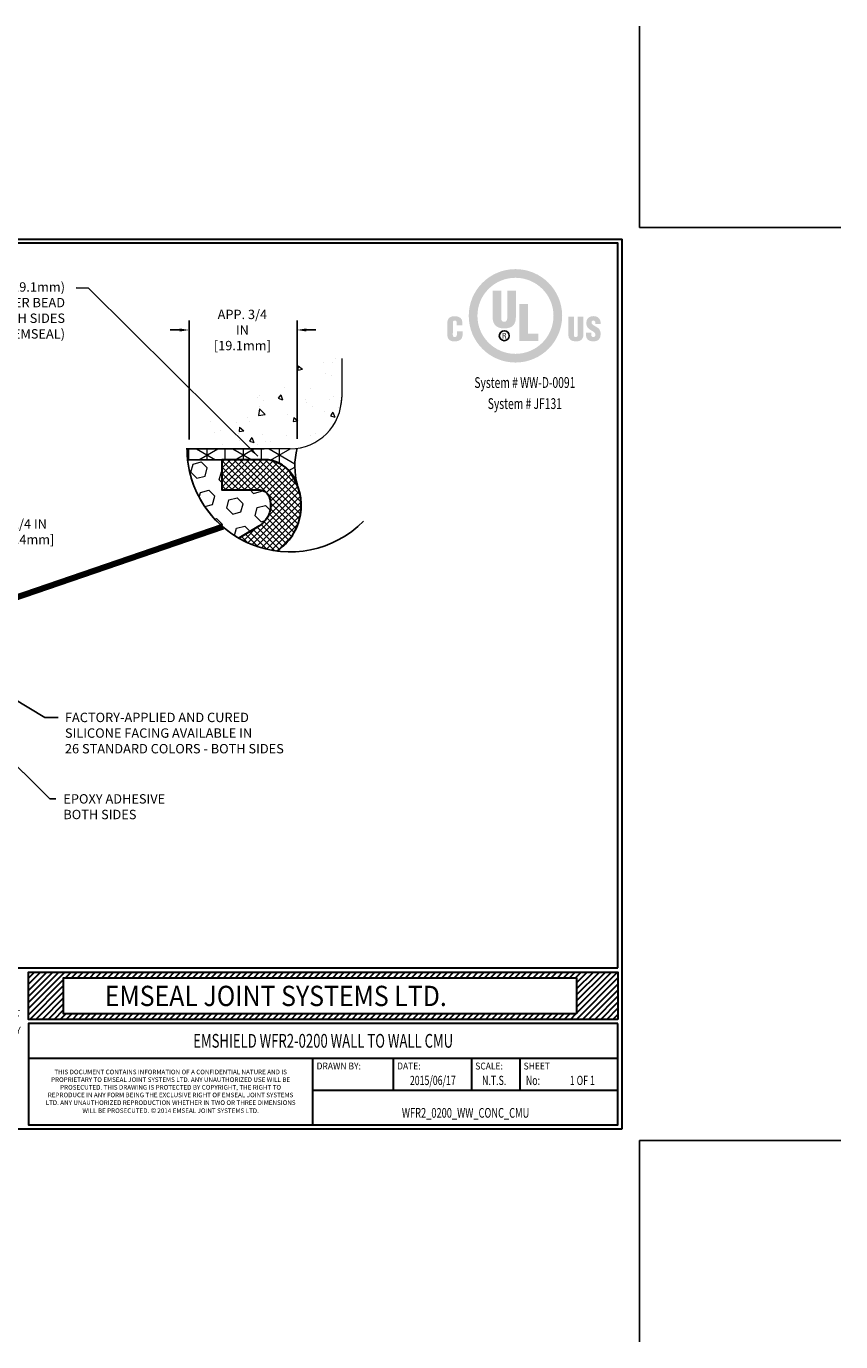
# Model space of a CAD drawing. Extents: x -6 to 2303, y -6 to 3799.
# Drawn here: x 17 to 39, y -6 to 31 of the extents above; entities that cross this region are included whole.
import ezdxf
from ezdxf.enums import TextEntityAlignment as Align

# ---------------------------------------------------------------- set-up
doc = ezdxf.new("R2010")
doc.units = 0
doc.header["$LTSCALE"] = 5
doc.header["$MEASUREMENT"] = 0
doc.linetypes.add('PHANTOMX2', pattern=[5, 2.5, -0.5, 0.5, -0.5, 0.5, -0.5])
doc.layers.get('0').update_dxf_attribs({"linetype": 'CONTINUOUS'})
doc.layers.get('DEFPOINTS').update_dxf_attribs({"linetype": 'CONTINUOUS'})
for name, color, linetype, lineweight in [('CONCRETE - H', 130, 'CONTINUOUS', 13), ('CONCRETE - L', 132, 'CONTINUOUS', 20), ('CORNER BEAD - H', 50, 'CONTINUOUS', 15), ('CORNER BEAD - L', 52, 'CONTINUOUS', 25), ('FOAM INSERT - H', 150, 'CONTINUOUS', 15), ('SILICONE BELLOWS - H', 20, 'CONTINUOUS', 13), ('SILICONE BELLOWS - L', 22, 'CONTINUOUS', 13), ('TBLOCK-T1', 7, 'CONTINUOUS', 15), ('TBLOCK-T2', 7, 'CONTINUOUS', 18), ('TBLOCK-T3', 241, 'CONTINUOUS', 20), ('TBLOCK-T5', 111, 'CONTINUOUS', 30), ('TEXT - 4', 241, 'CONTINUOUS', 25)]:
    doc.layers.add(name, color=color, linetype=linetype, lineweight=lineweight)
doc.layers.add('DIMS', color=2, linetype='CONTINUOUS')
doc.styles.add('ROMANC', font='ROMANC.shx', dxfattribs={"width": 0.7, "height": 3.2})
doc.styles.add('ROMANS', font='romans', dxfattribs={"width": 0.9})
doc.styles.add('ROMANT', font='ROMANT.shx', dxfattribs={"width": 0.9, "height": 6.3})
doc.dimstyles.get("Standard").update_dxf_attribs({"dimtxt": 0.18, "dimasz": 0.18, "dimexe": 0.18, "dimexo": 0.0625, "dimgap": 0.09, "dimtad": 0, "dimtih": 1, "dimtoh": 1, "dimdec": 4, "dimzin": 0, "dimdsep": 46, "dimtxsty": 'Standard', "dimcen": 0.09, "dimadec": 0, "dimazin": 0, "dimtfac": 1, "dimtdec": 4, "dimtofl": 0, "dimtmove": 0, "dimatfit": 3, "dimfxl": 1, "dimtolj": 1, "dimtzin": 0, "dimarcsym": 0})
doc.dimstyles.new('STANDARD$0', dxfattribs={"dimtxt": 0.18, "dimasz": 0.18, "dimexe": 0.18, "dimexo": 0.0625, "dimgap": 0.09, "dimtad": 0, "dimtih": 1, "dimtoh": 1, "dimdec": 4, "dimzin": 0, "dimdsep": 46, "dimtxsty": 'Standard', "dimcen": 0.09, "dimadec": 0, "dimazin": 0, "dimtfac": 1, "dimtdec": 4, "dimtofl": 0, "dimtmove": 0, "dimatfit": 3, "dimfxl": 1, "dimtolj": 1, "dimtzin": 0, "dimarcsym": 0})

# ---------------------------------------------------------------- blocks, each defined once
blk = doc.blocks.new('*X1')
at = {"color": 0}
for p, q in [((136.2953634486256, 33.05777339538972), (144.7934555909235, 41.55586553768754)), ((136.2953634486256, 34.47198695776281), (143.3792420285504, 41.55586553768754)), ((136.2953634486256, 35.8862005201359), (141.9650284661773, 41.55586553768754)), ((136.2953634486256, 37.300414082509), (140.5508149038042, 41.55586553768754)), ((136.2953634486256, 38.71462764488209), (139.1366013414311, 41.55586553768754)), ((136.2953634486256, 40.12884120725519), (137.722387779058, 41.55586553768754)), ((136.2953634486256, 41.54305476962828), (136.3081742166849, 41.55586553768754)), ((144.9076691532966, 40.25586553768755), (146.2076691532966, 41.55586553768754)), ((146.3218827156697, 40.25586553768755), (147.6218827156696, 41.55586553768754)), ((147.7360962780428, 40.25586553768755), (149.0360962780427, 41.55586553768754)), ((149.1503098404159, 40.25586553768755), (150.4503098404159, 41.55586553768754)), ((150.564523402789, 40.25586553768755), (151.8645234027889, 41.55586553768754)), ((151.9787369651621, 40.25586553768755), (153.278736965162, 41.55586553768754)), ((153.3929505275352, 40.25586553768755), (154.6929505275351, 41.55586553768754)), ((154.8071640899082, 40.25586553768755), (156.1071640899082, 41.55586553768754)), ((156.2213776522813, 40.25586553768755), (157.5213776522813, 41.55586553768754)), ((157.6355912146545, 40.25586553768755), (158.9355912146544, 41.55586553768754)), ((159.0498047770275, 40.25586553768755), (160.3498047770275, 41.55586553768754)), ((160.4640183394006, 40.25586553768755), (161.7640183394006, 41.55586553768754)), ((161.8782319017737, 40.25586553768755), (163.1782319017737, 41.55586553768754)), ((163.2924454641468, 40.25586553768755), (164.5924454641468, 41.55586553768754)), ((164.7066590265199, 40.25586553768755), (166.0066590265199, 41.55586553768754)), ((166.120872588893, 40.25586553768755), (167.420872588893, 41.55586553768754)), ((167.5350861512661, 40.25586553768755), (168.8350861512661, 41.55586553768754)), ((168.9492997136392, 40.25586553768755), (170.2492997136392, 41.55586553768754)), ((170.3635132760123, 40.25586553768755), (171.6635132760123, 41.55586553768754)), ((171.7777268383854, 40.25586553768755), (173.0777268383854, 41.55586553768754)), ((173.1919404007585, 40.25586553768755), (174.4919404007585, 41.55586553768754)), ((174.6061539631316, 40.25586553768755), (175.9061539631315, 41.55586553768754)), ((176.0203675255047, 40.25586553768755), (177.3203675255047, 41.55586553768754)), ((177.4345810878778, 40.25586553768755), (178.7345810878778, 41.55586553768754)), ((178.8487946502509, 40.25586553768755), (180.1487946502508, 41.55586553768754)), ((180.263008212624, 40.25586553768755), (181.5630082126239, 41.55586553768754)), ((181.6772217749971, 40.25586553768755), (182.977221774997, 41.55586553768754)), ((183.0914353373702, 40.25586553768755), (184.3914353373701, 41.55586553768754)), ((184.5056488997432, 40.25586553768755), (185.8056488997432, 41.55586553768754)), ((185.9198624621164, 40.25586553768755), (187.2198624621163, 41.55586553768754)), ((187.3340760244894, 40.25586553768755), (188.6340760244894, 41.55586553768754)), ((188.7482895868625, 40.25586553768755), (190.0482895868625, 41.55586553768754)), ((190.1625031492356, 40.25586553768755), (191.4625031492356, 41.55586553768754)), ((191.5767167116087, 40.25586553768755), (192.8767167116087, 41.55586553768754)), ((192.9909302739818, 40.25586553768755), (194.2909302739818, 41.55586553768754)), ((194.4051438363549, 40.25586553768755), (195.7051438363549, 41.55586553768754)), ((195.819357398728, 40.25586553768755), (197.119357398728, 41.55586553768754)), ((197.2335709611011, 40.25586553768755), (198.5335709611011, 41.55586553768754)), ((198.6477845234742, 40.25586553768755), (199.9477845234742, 41.55586553768754)), ((200.0619980858473, 40.25586553768755), (201.3619980858473, 41.55586553768754)), ((201.4762116482204, 40.25586553768755), (202.7762116482204, 41.55586553768754)), ((202.8904252105935, 40.25586553768755), (204.1904252105934, 41.55586553768754)), ((204.3046387729666, 40.25586553768755), (205.6046387729666, 41.55586553768754)), ((205.7188523353397, 40.25586553768755), (207.0188523353397, 41.55586553768754)), ((207.1330658977128, 40.25586553768755), (208.4330658977127, 41.55586553768754)), ((208.5472794600859, 40.25586553768755), (209.8472794600858, 41.55586553768754)), ((209.961493022459, 40.25586553768755), (211.2614930224589, 41.55586553768754)), ((211.375706584832, 40.25586553768755), (212.675706584832, 41.55586553768754)), ((212.7899201472052, 40.25586553768755), (214.0899201472051, 41.55586553768754)), ((214.2041337095782, 40.25586553768755), (215.5041337095782, 41.55586553768754)), ((215.6183472719513, 40.25586553768755), (216.9183472719513, 41.55586553768754)), ((217.0325608343244, 40.25586553768755), (218.3325608343244, 41.55586553768754)), ((218.4467743966975, 40.25586553768755), (219.7467743966975, 41.55586553768754)), ((219.8609879590706, 40.25586553768755), (221.1609879590706, 41.55586553768754)), ((221.2752015214437, 40.25586553768755), (222.5752015214437, 41.55586553768754)), ((222.6894150838168, 40.25586553768755), (223.9894150838168, 41.55586553768754)), ((224.1036286461899, 40.25586553768755), (225.4036286461899, 41.55586553768754)), ((225.517842208563, 40.25586553768755), (226.817842208563, 41.55586553768754)), ((226.9320557709361, 40.25586553768755), (228.2320557709361, 41.55586553768754)), ((228.3462693333092, 40.25586553768755), (229.6462693333091, 41.55586553768754)), ((229.7604828956823, 40.25586553768755), (231.0604828956822, 41.55586553768754)), ((231.1746964580554, 40.25586553768755), (232.4746964580553, 41.55586553768754)), ((232.5889100204285, 40.25586553768755), (233.8889100204284, 41.55586553768754)), ((234.0031235828016, 40.25586553768755), (235.3031235828015, 41.55586553768754)), ((235.4173371451747, 40.25586553768755), (236.7173371451746, 41.55586553768754)), ((236.8315507075478, 40.25586553768755), (238.1315507075477, 41.55586553768754)), ((238.2457642699209, 40.25586553768755), (239.5457642699208, 41.55586553768754)), ((239.6599778322939, 40.25586553768755), (240.9599778322939, 41.55586553768754)), ((241.0741913946671, 40.25586553768755), (242.374191394667, 41.55586553768754)), ((242.4884049570401, 40.25586553768755), (243.7884049570401, 41.55586553768754)), ((243.9026185194132, 40.25586553768755), (245.2026185194132, 41.55586553768754)), ((245.3168320817863, 40.25586553768755), (246.6168320817863, 41.55586553768754)), ((246.7310456441594, 40.25586553768755), (248.0310456441594, 41.55586553768754)), ((248.1452592065325, 40.25586553768755), (249.4452592065325, 41.55586553768754)), ((249.5594727689056, 40.25586553768755), (250.8594727689056, 41.55586553768754)), ((250.9736863312787, 40.25586553768755), (252.2736863312787, 41.55586553768754)), ((252.3878998936518, 40.25586553768755), (253.6878998936518, 41.55586553768754)), ((253.8021134560249, 40.25586553768755), (255.1021134560249, 41.55586553768754)), ((255.216327018398, 40.25586553768755), (256.5163270183979, 41.55586553768754)), ((256.6305405807711, 40.25586553768755), (257.930540580771, 41.55586553768754)), ((258.0447541431442, 40.25586553768755), (259.3447541431441, 41.55586553768754)), ((259.4589677055173, 40.25586553768755), (260.7589677055173, 41.55586553768754)), ((260.8731812678904, 40.25586553768755), (262.1731812678904, 41.55586553768754)), ((262.2873948302635, 40.25586553768755), (263.5873948302634, 41.55586553768754)), ((263.7016083926366, 40.25586553768755), (265.0016083926365, 41.55586553768754)), ((263.9011033292482, 30.55586553768754), (273.549053973733, 40.20381618217229)), ((263.935445155562, 39.07548873823986), (266.4158219550096, 41.55586553768754)), ((263.935445155562, 37.66127517586677), (267.8300355173827, 41.55586553768754)), ((263.935445155562, 36.24706161349368), (269.2442490797558, 41.55586553768754)), ((263.935445155562, 34.83284805112058), (270.6584626421289, 41.55586553768754)), ((263.935445155562, 33.41863448874749), (272.072676204502, 41.55586553768754)), ((263.935445155562, 32.00442092637439), (273.4868897668751, 41.55586553768754)), ((136.2953634486256, 31.64355983301662), (144.4715026502618, 39.81969903465279)), ((136.6218827156696, 30.55586553768754), (144.4715026502618, 38.40548547227969)), ((138.0360962780427, 30.55586553768754), (144.4715026502618, 36.99127190990659)), ((265.3153168916213, 30.55586553768754), (273.549053973733, 38.7896026197992)), ((266.7295304539944, 30.55586553768754), (273.549053973733, 37.3753890574261)), ((139.4503098404159, 30.55586553768754), (144.4715026502618, 35.5770583475335)), ((140.8645234027889, 30.55586553768754), (144.4715026502618, 34.1628447851604)), ((268.1437440163675, 30.55586553768754), (273.549053973733, 35.96117549505301)), ((269.5579575787406, 30.55586553768754), (273.549053973733, 34.54696193267991)), ((142.278736965162, 30.55586553768754), (144.4715026502618, 32.74863122278731)), ((143.6929505275351, 30.55586553768754), (144.9929505275352, 31.85586553768755)), ((145.1071640899082, 30.55586553768754), (146.4071640899083, 31.85586553768755)), ((146.5213776522813, 30.55586553768754), (147.8213776522813, 31.85586553768755)), ((147.9355912146544, 30.55586553768754), (149.2355912146544, 31.85586553768755)), ((149.3498047770275, 30.55586553768754), (150.6498047770275, 31.85586553768755)), ((150.7640183394006, 30.55586553768754), (152.0640183394006, 31.85586553768755)), ((152.1782319017737, 30.55586553768754), (153.4782319017737, 31.85586553768755)), ((153.5924454641468, 30.55586553768754), (154.8924454641468, 31.85586553768755)), ((155.0066590265199, 30.55586553768754), (156.3066590265199, 31.85586553768755)), ((156.420872588893, 30.55586553768754), (157.720872588893, 31.85586553768755)), ((157.8350861512661, 30.55586553768754), (159.1350861512661, 31.85586553768755)), ((159.2492997136392, 30.55586553768754), (160.5492997136392, 31.85586553768755)), ((160.6635132760123, 30.55586553768754), (161.9635132760123, 31.85586553768755)), ((162.0777268383854, 30.55586553768754), (163.3777268383854, 31.85586553768755)), ((163.4919404007585, 30.55586553768754), (164.7919404007585, 31.85586553768755)), ((164.9061539631315, 30.55586553768754), (166.2061539631316, 31.85586553768755)), ((166.3203675255047, 30.55586553768754), (167.6203675255047, 31.85586553768755)), ((167.7345810878778, 30.55586553768754), (169.0345810878778, 31.85586553768755)), ((169.1487946502508, 30.55586553768754), (170.4487946502509, 31.85586553768755)), ((170.5630082126239, 30.55586553768754), (171.863008212624, 31.85586553768755)), ((171.977221774997, 30.55586553768754), (173.2772217749971, 31.85586553768755)), ((173.3914353373701, 30.55586553768754), (174.6914353373702, 31.85586553768755)), ((174.8056488997432, 30.55586553768754), (176.1056488997432, 31.85586553768755)), ((176.2198624621163, 30.55586553768754), (177.5198624621164, 31.85586553768755)), ((177.6340760244894, 30.55586553768754), (178.9340760244894, 31.85586553768755)), ((179.0482895868625, 30.55586553768754), (180.3482895868625, 31.85586553768755)), ((180.4625031492356, 30.55586553768754), (181.7625031492356, 31.85586553768755)), ((181.8767167116087, 30.55586553768754), (183.1767167116087, 31.85586553768755)), ((183.2909302739818, 30.55586553768754), (184.5909302739818, 31.85586553768755)), ((184.7051438363549, 30.55586553768754), (186.0051438363549, 31.85586553768755)), ((186.119357398728, 30.55586553768754), (187.419357398728, 31.85586553768755)), ((187.5335709611011, 30.55586553768754), (188.8335709611011, 31.85586553768755)), ((188.9477845234742, 30.55586553768754), (190.2477845234742, 31.85586553768755)), ((190.3619980858473, 30.55586553768754), (191.6619980858473, 31.85586553768755)), ((191.7762116482204, 30.55586553768754), (193.0762116482204, 31.85586553768755)), ((193.1904252105934, 30.55586553768754), (194.4904252105935, 31.85586553768755)), ((194.6046387729666, 30.55586553768754), (195.9046387729666, 31.85586553768755)), ((196.0188523353397, 30.55586553768754), (197.3188523353397, 31.85586553768755)), ((197.4330658977127, 30.55586553768754), (198.7330658977128, 31.85586553768755)), ((198.8472794600858, 30.55586553768754), (200.1472794600859, 31.85586553768755)), ((200.2614930224589, 30.55586553768754), (201.561493022459, 31.85586553768755)), ((201.675706584832, 30.55586553768754), (202.975706584832, 31.85586553768755)), ((203.0899201472051, 30.55586553768754), (204.3899201472051, 31.85586553768755)), ((204.5041337095782, 30.55586553768754), (205.8041337095782, 31.85586553768755)), ((205.9183472719513, 30.55586553768754), (207.2183472719513, 31.85586553768755)), ((207.3325608343244, 30.55586553768754), (208.6325608343244, 31.85586553768755)), ((208.7467743966975, 30.55586553768754), (210.0467743966975, 31.85586553768755)), ((210.1609879590706, 30.55586553768754), (211.4609879590706, 31.85586553768755)), ((211.5752015214437, 30.55586553768754), (212.8752015214437, 31.85586553768755)), ((212.9894150838168, 30.55586553768754), (214.2894150838168, 31.85586553768755)), ((214.4036286461899, 30.55586553768754), (215.7036286461899, 31.85586553768755)), ((215.817842208563, 30.55586553768754), (217.117842208563, 31.85586553768755)), ((217.2320557709361, 30.55586553768754), (218.5320557709361, 31.85586553768755)), ((218.6462693333091, 30.55586553768754), (219.9462693333092, 31.85586553768755)), ((220.0604828956822, 30.55586553768754), (221.3604828956823, 31.85586553768755)), ((221.4746964580553, 30.55586553768754), (222.7746964580554, 31.85586553768755)), ((222.8889100204284, 30.55586553768754), (224.1889100204285, 31.85586553768755)), ((224.3031235828015, 30.55586553768754), (225.6031235828016, 31.85586553768755)), ((225.7173371451746, 30.55586553768754), (227.0173371451747, 31.85586553768755)), ((227.1315507075477, 30.55586553768754), (228.4315507075478, 31.85586553768755)), ((228.5457642699208, 30.55586553768754), (229.8457642699209, 31.85586553768755)), ((229.9599778322939, 30.55586553768754), (231.2599778322939, 31.85586553768755)), ((231.374191394667, 30.55586553768754), (232.674191394667, 31.85586553768755)), ((232.7884049570401, 30.55586553768754), (234.0884049570401, 31.85586553768755)), ((234.2026185194132, 30.55586553768754), (235.5026185194132, 31.85586553768755)), ((235.6168320817863, 30.55586553768754), (236.9168320817863, 31.85586553768755)), ((237.0310456441594, 30.55586553768754), (238.3310456441594, 31.85586553768755)), ((238.4452592065325, 30.55586553768754), (239.7452592065325, 31.85586553768755)), ((239.8594727689056, 30.55586553768754), (241.1594727689056, 31.85586553768755)), ((241.2736863312787, 30.55586553768754), (242.5736863312787, 31.85586553768755)), ((242.6878998936518, 30.55586553768754), (243.9878998936518, 31.85586553768755)), ((244.1021134560249, 30.55586553768754), (245.4021134560249, 31.85586553768755)), ((245.516327018398, 30.55586553768754), (246.816327018398, 31.85586553768755)), ((246.930540580771, 30.55586553768754), (248.2305405807711, 31.85586553768755)), ((248.3447541431441, 30.55586553768754), (249.6447541431442, 31.85586553768755)), ((249.7589677055173, 30.55586553768754), (251.0589677055173, 31.85586553768755)), ((251.1731812678903, 30.55586553768754), (252.4731812678904, 31.85586553768755)), ((252.5873948302634, 30.55586553768754), (253.8873948302635, 31.85586553768755)), ((254.0016083926365, 30.55586553768754), (255.3016083926366, 31.85586553768755)), ((255.4158219550096, 30.55586553768754), (256.7158219550097, 31.85586553768755)), ((256.8300355173827, 30.55586553768754), (258.1300355173827, 31.85586553768755)), ((258.2442490797558, 30.55586553768754), (259.5442490797558, 31.85586553768755)), ((259.6584626421289, 30.55586553768754), (260.9584626421289, 31.85586553768755)), ((261.072676204502, 30.55586553768754), (262.3726762045021, 31.85586553768755)), ((262.4868897668751, 30.55586553768754), (263.7868897668752, 31.85586553768755)), ((270.9721711411137, 30.55586553768754), (273.549053973733, 33.13274837030681)), ((272.3863847034868, 30.55586553768754), (273.549053973733, 31.71853480793372))]:
    blk.add_line(p, q, dxfattribs=at)
blk = doc.blocks.new('*D13')
at = {"layer": 'DEFPOINTS', "color": 0, "transparency": 16777216}
for p in [(15.49224051994062, 17.02508103276461), (15.49224051994062, 15.60126121585449), (15.24125920153204, 14.30336832485615)]:
    blk.add_point(p, dxfattribs=at)
at = {"layer": 'DIMS', "transparency": 16777216}
for p, q in [((15.24125920153204, 14.56336832485615), (15.24125920153204, 17.28508103276461)), ((15.49224051994062, 15.86126121585449), (15.49224051994062, 17.28508103276461)), ((14.98125920153204, 17.02508103276461), (14.72125920153204, 17.02508103276461)), ((15.75224051994062, 17.02508103276461), (16.01224051994062, 17.02508103276461))]:
    blk.add_line(p, q, dxfattribs=at)
for points in [[(14.98125920153204, 17.06841436609794), (14.98125920153204, 16.98174769943127), (15.24125920153204, 17.02508103276461)], [(15.75224051994062, 17.06841436609794), (15.75224051994062, 16.98174769943127), (15.49224051994062, 17.02508103276461)]]:
    blk.add_solid(points, dxfattribs=at)
at = {"layer": 'DIMS', "transparency": 16777216, "insert": (16.90679333540399, 16.93612957281191), "char_height": 0.26, "attachment_point": 5, "rotation": 0.0009999999999999998, "style": 'ROMANS'}
blk.add_mtext('\\A1;1/4 IN\\P [6.4mm]', dxfattribs=at)
blk = doc.blocks.new('*D14')
at = {"layer": 'DEFPOINTS', "color": 0, "transparency": 16777216}
for p in [(21.34666392275261, 22.54827534841375), (21.34666392275261, 19.24323842854362), (24.35356008159285, 19.25655680136369)]:
    blk.add_point(p, dxfattribs=at)
at = {"layer": 'DIMS', "transparency": 16777216}
for p, q in [((21.34666392275261, 19.50323842854362), (21.34666392275261, 22.80827534841375)), ((24.35356008159285, 19.51655680136369), (24.35356008159285, 22.80827534841375)), ((21.08666392275261, 22.54827534841375), (20.82666392275261, 22.54827534841375)), ((24.61356008159285, 22.54827534841375), (24.87356008159285, 22.54827534841375))]:
    blk.add_line(p, q, dxfattribs=at)
for points in [[(21.08666392275261, 22.59160868174709), (21.08666392275261, 22.50494201508042), (21.34666392275261, 22.54827534841375)], [(24.61356008159285, 22.59160868174709), (24.61356008159285, 22.50494201508042), (24.35356008159285, 22.54827534841375)]]:
    blk.add_solid(points, dxfattribs=at)
at = {"layer": 'DIMS', "transparency": 16777216, "insert": (22.83065211911, 22.54827534841375), "char_height": 0.26, "attachment_point": 5, "rotation": 0.0009999999999999998, "style": 'ROMANS'}
blk.add_mtext('\\A1;APP. 3/4 IN\\P[19.1mm]', dxfattribs=at)
blk = doc.blocks.new('UL LISTING - WW-D-0091')
at = {"layer": 'DIMS', "lineweight": 25}
h = blk.add_hatch(color=256, dxfattribs=at)
edge = h.paths.add_edge_path(flags=16)
edge.add_spline(control_points=[(-3.448472287559525, -3.514714850271048), (-2.864095207071841, -3.514714850271048), (-2.390327653275563, -3.040968551187689), (-2.390327653275563, -2.456580843343545), (-2.390327653275563, -1.872203762855861), (-2.864095207071841, -1.398457463772502), (-3.448472287559525, -1.398457463772502), (-4.032849368047209, -1.398457463772502), (-4.506595667130568, -1.872203762855861), (-4.506595667130568, -2.456580843343545), (-4.506595667130568, -3.040968551187689), (-4.032849368047209, -3.514714850271048), (-3.448472287559525, -3.514714850271048)], knot_values=[0, 0, 0, 0, 1, 1, 1, 2, 2, 2, 3, 3, 3, 4, 4, 4, 4], degree=3, periodic=0)
edge = h.paths.add_edge_path()
edge.add_spline(control_points=[(-3.448472287559525, -3.756062116908652), (-4.166073909419538, -3.756062116908652), (-4.747836660202665, -3.174299366126434), (-4.747836660202665, -2.456687116909052), (-4.747836660202665, -1.73907486769167), (-4.166073909419538, -1.157312116909452), (-3.448472287559525, -1.157312116909452), (-2.730849410985684, -1.157312116909452), (-2.149086660202556, -1.73907486769167), (-2.149086660202556, -2.456687116909052), (-2.149086660202556, -3.174299366126434), (-2.730849410985684, -3.756062116908652), (-3.448472287559525, -3.756062116908652)], knot_values=[0, 0, 0, 0, 1, 1, 1, 2, 2, 2, 3, 3, 3, 4, 4, 4, 4], degree=3, periodic=0)
h = blk.add_hatch(color=256, dxfattribs=at)
edge = h.paths.add_edge_path()
edge.add_spline(control_points=[(-4.082372849444255, -1.759819467624766), (-4.082372849444255, -1.759819467624766), (-3.842747214563133, -1.759819467624766), (-3.842747214563133, -1.759819467624766), (-3.842747214563133, -1.759819467624766), (-3.842747214563133, -2.531822527526856), (-3.842747214563133, -2.531822527526856), (-3.842747214563133, -2.580931542019243), (-3.827720132439936, -2.623217793625372), (-3.759449994136048, -2.623217793625372), (-3.696642317085207, -2.623217793625372), (-3.677534330056915, -2.568656945235489), (-3.677534330056915, -2.525010391995238), (-3.677534330056915, -2.525010391995238), (-3.677534330056915, -1.759819467624766), (-3.677534330056915, -1.759819467624766), (-3.677534330056915, -1.759819467624766), (-3.437908695175793, -1.759819467624766), (-3.437908695175793, -1.759819467624766), (-3.437908695175793, -1.759819467624766), (-3.437908695175793, -2.500450571071269), (-3.437908695175793, -2.500450571071269), (-3.437908695175793, -2.67371899182217), (-3.515509652506807, -2.807496155734043), (-3.76081029577108, -2.807496155734043), (-3.96392033363918, -2.807496155734043), (-4.082372849444255, -2.710574664243723), (-4.082372849444255, -2.500450571071269), (-4.082372849444255, -2.500450571071269), (-4.082372849444255, -1.759819467624766), (-4.082372849444255, -1.759819467624766)], knot_values=[0, 0, 0, 0, 1, 1, 1, 2, 2, 2, 3, 3, 3, 4, 4, 4, 5, 5, 5, 6, 6, 6, 7, 7, 7, 8, 8, 8, 9, 9, 9, 10, 10, 10, 10], degree=3, periodic=0)
blk.add_hatch(color=256, dxfattribs=at).paths.add_polyline_path([(-3.34355902396419, -3.153703549184684), (-3.34355902396419, -2.129842767043556), (-3.103933389083068, -2.129842767043556), (-3.103933389083068, -2.94858494093387), (-2.810554584908459, -2.94858494093387), (-2.810554584908459, -3.153703549184684)])
h = blk.add_hatch(color=256, dxfattribs=at)
edge = h.paths.add_edge_path()
edge.add_spline(control_points=[(-5.079367674295099, -2.717238016783995), (-5.079367674295099, -2.717238016783995), (-5.079367674295099, -2.674367260569852), (-5.079367674295099, -2.674367260569852), (-5.079367674295099, -2.617202709832782), (-5.099878472384262, -2.587722422837942), (-5.129039938683491, -2.587722422837942), (-5.178223344672006, -2.586819097533407), (-5.189849672708078, -2.613631918040483), (-5.189849672708078, -2.6573953722027), (-5.189849672708078, -2.6573953722027), (-5.190763625369073, -2.988766975947328), (-5.190763625369073, -2.988766975947328), (-5.190763625369073, -3.026281544473022), (-5.175545250828691, -3.048609620527714), (-5.13439612637103, -3.048609620527714), (-5.080727975930131, -3.048609620527714), (-5.076264486190667, -2.993230465686793), (-5.076264486190667, -2.9521451053688), (-5.076264486190667, -2.9521451053688), (-5.076264486190667, -2.89140976283943), (-5.076264486190667, -2.89140976283943), (-5.076264486190667, -2.89140976283943), (-4.919085883215303, -2.89140976283943), (-4.919085883215303, -2.89140976283943), (-4.919085883215303, -2.89140976283943), (-4.919085883215303, -2.973580483476326), (-4.919085883215303, -2.973580483476326), (-4.919085883215303, -3.088972320601897), (-4.985188040787762, -3.169697720752083), (-5.146192492111368, -3.169697720752083), (-5.290767050250906, -3.169697720752083), (-5.347028275683442, -3.092553739750656), (-5.347028275683442, -2.955715897160189), (-5.347028275683442, -2.955715897160189), (-5.347028275683442, -2.680616146205466), (-5.347028275683442, -2.680616146205466), (-5.347028275683442, -2.534798187352862), (-5.280054674875828, -2.466634322614482), (-5.136394069397284, -2.466634322614482), (-5.002574396059572, -2.466634322614482), (-4.922210326032655, -2.524043302551945), (-4.922210326032655, -2.66096616399409), (-4.922210326032655, -2.66096616399409), (-4.922210326032655, -2.717238016783995), (-4.922210326032655, -2.717238016783995), (-4.922210326032655, -2.717238016783995), (-5.079367674295099, -2.717238016783995), (-5.079367674295099, -2.717238016783995)], knot_values=[0, 0, 0, 0, 1, 1, 1, 2, 2, 2, 3, 3, 3, 4, 4, 4, 5, 5, 5, 6, 6, 6, 7, 7, 7, 8, 8, 8, 9, 9, 9, 10, 10, 10, 11, 11, 11, 12, 12, 12, 13, 13, 13, 14, 14, 14, 15, 15, 15, 16, 16, 16, 16], degree=3, periodic=0)
h = blk.add_hatch(color=256, dxfattribs=at)
edge = h.paths.add_edge_path()
edge.add_spline(control_points=[(-1.980664314026399, -2.481927088650991), (-1.980664314026399, -2.481927088650991), (-1.823634494042381, -2.481927088650991), (-1.823634494042381, -2.481927088650991), (-1.823634494042381, -2.481927088650991), (-1.823634494042381, -2.988267490190992), (-1.823634494042381, -2.988267490190992), (-1.823634494042381, -3.020479007811446), (-1.81372979776279, -3.048205780980425), (-1.768733570243967, -3.048205780980425), (-1.727329389230363, -3.048205780980425), (-1.714725344394537, -3.012434098924132), (-1.714725344394537, -2.983804000450618), (-1.714725344394537, -2.983804000450618), (-1.714725344394537, -2.481927088650991), (-1.714725344394537, -2.481927088650991), (-1.714725344394537, -2.481927088650991), (-1.55767426969669, -2.481927088650991), (-1.55767426969669, -2.481927088650991), (-1.55767426969669, -2.481927088650991), (-1.55767426969669, -2.967703555317712), (-1.55767426969669, -2.967703555317712), (-1.55767426969669, -3.081203722984355), (-1.608536798015848, -3.168571220960075), (-1.769626268192042, -3.168571220960075), (-1.903042101981555, -3.168571220960075), (-1.980664314026399, -3.105274685509357), (-1.980664314026399, -2.967703555317712), (-1.980664314026399, -2.967703555317712), (-1.980664314026399, -2.481927088650991), (-1.980664314026399, -2.481927088650991)], knot_values=[0, 0, 0, 0, 1, 1, 1, 2, 2, 2, 3, 3, 3, 4, 4, 4, 5, 5, 5, 6, 6, 6, 7, 7, 7, 8, 8, 8, 9, 9, 9, 10, 10, 10, 10], degree=3, periodic=0)
h = blk.add_hatch(color=256, dxfattribs=at)
edge = h.paths.add_edge_path()
edge.add_spline(control_points=[(-1.340748668349079, -2.928414218253238), (-1.340748668349079, -2.928414218253238), (-1.340748668349079, -2.975886619840821), (-1.340748668349079, -2.975886619840821), (-1.340748668349079, -3.014400159880097), (-1.328165878226173, -3.048439582824358), (-1.277728444167224, -3.048439582824358), (-1.24091528117151, -3.048439582824358), (-1.224761699257215, -3.015303485184631), (-1.224761699257215, -2.98126406224219), (-1.224761699257215, -2.924832799104479), (-1.271437049105771, -2.903333656859104), (-1.312734956554777, -2.878253095464061), (-1.361238211725322, -2.850494440226612), (-1.402599883313087, -2.824521180884403), (-1.432250208012192, -2.790481757940142), (-1.461007834763222, -2.756442334997701), (-1.478096624052341, -2.715240073757741), (-1.478096624052341, -2.656130716776715), (-1.478096624052341, -2.529654546795427), (-1.401685930652093, -2.464955200284749), (-1.279513840063373, -2.464955200284749), (-1.14220839378595, -2.464955200284749), (-1.072216623725581, -2.556605522939208), (-1.079379462022189, -2.682996674066999), (-1.079379462022189, -2.682996674066999), (-1.224761699257215, -2.682996674066999), (-1.224761699257215, -2.682996674066999), (-1.226547095152455, -2.643590436078739), (-1.224761699257215, -2.589847894142622), (-1.276814491506229, -2.586255847637403), (-1.309142910049559, -2.583556499081169), (-1.327995840520998, -2.601495476891614), (-1.331587887026217, -2.631050155381672), (-1.336072631478601, -2.671359718673557), (-1.315413050398092, -2.691955535616216), (-1.283998584515757, -2.713454677861591), (-1.224761699257215, -2.751064892596332), (-1.173601604955365, -2.774360058094317), (-1.136809696672572, -2.808388853682118), (-1.100039043102697, -2.84242827662456), (-1.078486764074114, -2.887211957013278), (-1.078486764074114, -2.968723781545123), (-1.078486764074114, -3.097856790655896), (-1.150285184743552, -3.169740230177922), (-1.28140550952412, -3.169740230177922), (-1.426150105367924, -3.169740230177922), (-1.487257405375203, -3.088876674393759), (-1.487257405375203, -3.00007448328688), (-1.487257405375203, -3.00007448328688), (-1.487257405375203, -2.928414218253238), (-1.487257405375203, -2.928414218253238), (-1.487257405375203, -2.928414218253238), (-1.340748668349079, -2.928414218253238), (-1.340748668349079, -2.928414218253238)], knot_values=[0, 0, 0, 0, 1, 1, 1, 2, 2, 2, 3, 3, 3, 4, 4, 4, 5, 5, 5, 6, 6, 6, 7, 7, 7, 8, 8, 8, 9, 9, 9, 10, 10, 10, 11, 11, 11, 12, 12, 12, 13, 13, 13, 14, 14, 14, 15, 15, 15, 16, 16, 16, 17, 17, 17, 18, 18, 18, 18], degree=3, periodic=0)
h = blk.add_hatch(color=256, dxfattribs=at)
edge = h.paths.add_edge_path(flags=16)
edge.add_spline(control_points=[(-3.790163054487493, -3.020340852177469), (-3.790163054487493, -3.020340852177469), (-3.759343720570541, -3.020340852177469), (-3.759343720570541, -3.020340852177469), (-3.738535356498687, -3.020340852177469), (-3.732158942584647, -3.033911986456587), (-3.732158942584647, -3.049821139171399), (-3.732158942584647, -3.06042724098188), (-3.730458565541085, -3.080151614688475), (-3.726632717192842, -3.090321994881378), (-3.726632717192842, -3.090321994881378), (-3.706036900251092, -3.090321994881378), (-3.706036900251092, -3.090321994881378), (-3.706036900251092, -3.090321994881378), (-3.706036900251092, -3.08672994837616), (-3.706036900251092, -3.08672994837616), (-3.710287842860453, -3.08672994837616), (-3.711563125642897, -3.079726520427357), (-3.712200767035029, -3.076761487956901), (-3.713901144078591, -3.064880103364885), (-3.714963879730931, -3.053221893258524), (-3.715601521122153, -3.041340508666508), (-3.718152086687951, -3.020128305046455), (-3.723231963105718, -3.013518089288482), (-3.743827780047468, -3.011605165114815), (-3.743827780047468, -3.011605165114815), (-3.743827780047468, -3.011180070854607), (-3.743827780047468, -3.011180070854607), (-3.725357434410398, -3.008618877932349), (-3.713901144078591, -2.995228408713047), (-3.713263502687369, -2.976566770658792), (-3.712200767035029, -2.939817371801837), (-3.733434225368001, -2.931081684740093), (-3.766782870136922, -2.931081684740093), (-3.766782870136922, -2.931081684740093), (-3.807804466316156, -2.931081684740093), (-3.807804466316156, -2.931081684740093), (-3.807804466316156, -2.931081684740093), (-3.807804466316156, -3.090321994881378), (-3.807804466316156, -3.090321994881378), (-3.807804466316156, -3.090321994881378), (-3.790163054487493, -3.090321994881378), (-3.790163054487493, -3.090321994881378), (-3.790163054487493, -3.090321994881378), (-3.790163054487493, -3.020340852177469), (-3.790163054487493, -3.020340852177469)], knot_values=[0, 0, 0, 0, 1, 1, 1, 2, 2, 2, 3, 3, 3, 4, 4, 4, 5, 5, 5, 6, 6, 6, 7, 7, 7, 8, 8, 8, 9, 9, 9, 10, 10, 10, 11, 11, 11, 12, 12, 12, 13, 13, 13, 14, 14, 14, 15, 15, 15, 15], degree=3, periodic=0)
edge = h.paths.add_edge_path()
edge.add_spline(control_points=[(-3.790163054487493, -2.947065228951033), (-3.790163054487493, -2.947065228951033), (-3.765295040223464, -2.947065228951033), (-3.765295040223464, -2.947065228951033), (-3.753392400917619, -2.947065228951033), (-3.731946395454543, -2.947702870342255), (-3.731521301193425, -2.975078940745334), (-3.731096206932307, -3.002869478053071), (-3.754030042309751, -3.004144760836425), (-3.762319380397457, -3.004357307966529), (-3.762319380397457, -3.004357307966529), (-3.790163054487493, -3.004357307966529), (-3.790163054487493, -3.004357307966529), (-3.790163054487493, -3.004357307966529), (-3.790163054487493, -2.947065228951033), (-3.790163054487493, -2.947065228951033)], knot_values=[0, 0, 0, 0, 1, 1, 1, 2, 2, 2, 3, 3, 3, 4, 4, 4, 5, 5, 5, 5], degree=3, periodic=0)
at = {"layer": 'DEFPOINTS'}
for p, q in [((0, 0), (0, 5.59793307086602)), ((0, 0), (5.59793307086602, 0)), ((-39.47342519685026, -25.39862204724523), (-33.87549212598424, -25.39862204724523)), ((-33.87549212598424, -30.99655511811034), (-33.87549212598424, -25.39862204724523))]:
    blk.add_line(p, q, dxfattribs=at)
at = {"layer": 'DIMS', "lineweight": 25}
blk.add_circle((-3.75974756011874, -3.010701839810281), 0.1378155593905143, dxfattribs=at)
at = {"layer": 'DIMS', "lineweight": 25, "style": 'ROMANC', "width": 0.7}
for s, p in [('System # WW-D-0091', (-3.187210611517003, -4.462451194539426)), ('System # JF131', (-3.187210611517003, -5.048533228846281))]:
    blk.add_text(s, height=0.3, dxfattribs=at).set_placement(p, align=Align.CENTER)
at = {"layer": 'TBLOCK-T1', "insert": (-25.17421284976808, -22.19537368612146), "char_height": 0.19, "width": 16.16918220754227, "attachment_point": 5, "style": 'ROMANS'}
blk.add_mtext("EMSEAL'S EMSHIELD WFR2 HAS BEEN TESTED IN ACCORDANCE WITH UL 2079 IN THE CONFIGURATION DEPICTED IN SYSTEM # WW-D-0091. USE OF THIS MATERIAL IN WALL ASSEMBLY CONFIGURATIONS OTHER THAT DEPICTED IN UL SYSTEM # WW-D-0091 WILL NOT ENCUMBER OR LOWER THE RESISTANCE OF THE WALL BUT IS DONE SO AT THE DESIGNERS' DISCRETION AND RESPONSIBILITY FOR DESIGN OF A FIRE RATED WALL ASSEMBLY THAT MEETS APPLICABLE STANDARDS FOR THE PROJECT AND WHICH ADDITIONALLY IS CAPABLE OF RESISTING THE APPROXIMATELY 2.5 PSI \\P(120 LBS PER FOOT OF JOINT BASED ON 4-INCH DEPTH OF SEAL) BACKPRESURE OF THE WFR2 MATERIAL.", dxfattribs=at)

msp = doc.modelspace()

# ---------------------------------------------------------------- hatches: boundary and pattern name
at = {"layer": 'CONCRETE - H'}
h = msp.add_hatch(dxfattribs=at)
h.set_pattern_fill('AR-CONC', color=256, scale=0.2, angle=-90.00000000000001)
h.set_pattern_definition([(320, (1.690058344478729, -0.9825802144155489), (-0.1255042699651905, -1.434520365201507), [0.15, -1.65]), (265, (1.690058344478729, -0.9825802144155489), (1.504384267400024, 0.2775026672259998), [0.12, -1.32]), (10.45144445999999, (1.679599656478729, -1.102123576415549), (1.378879981937259, -1.157017693454224), [0.127480384, -1.402284224]), (316.1842, (2.090058344478729, -0.9825802144155489), (-0.3310385615861534, -2.134482661343145), [0.225, -2.475]), (6.635635489999991, (2.062471730478729, -1.160453704415549), (1.948237201549101, -1.869323891348457), [0.191220684, -2.10342752]), (261.18416399, (2.090058344478729, -0.9825802144155489), (1.94823720053998, -1.869323890109547), [0.18, -1.980000002]), (291, (1.990058344478729, -1.182580214415549), (-0.8052377813306779, -1.193814104236923), [0.15, -1.65]), (236, (1.990058344478729, -1.182580214415549), (1.450300090093706, -0.4866306638431637), [0.12, -1.32]), (341.4514447399999, (1.922955196478729, -1.282064722415549), (0.6450623056127075, -1.680444753459942), [0.12748038, -1.402284224]), (307.5, (1.690058344478729, -0.9825802144155489), (0.6657877076626231, -0.02431971063458145), [0, -1.304, 0, -1.34, 0, -1.325]), (277.5, (1.690058344478729, -0.9825802144155489), (0.7888234237647204, -0.5261390748842973), [0, -0.764, 0, -1.274, 0, -0.505]), (237.5, (1.690058344478729, -0.5365802144155489), (-0.04510974346875968, -1.067644872344818), [0, -0.5, 0, -1.56, 0, -2.07]), (227.5, (1.690058344478729, -0.3365802144155489), (0.2002099646646353, -1.166372338684772), [0, -0.6499999999999997, 0, -1.035999999999999, 0, -1.469999999999999])])
edge = h.paths.add_edge_path()
edge.add_arc((27.09108334202374, 14.82165673720833), 7.311138468524994, 101.8198478892492, 142.7874660472779)
edge.add_line((21.26850993735166, 19.24323842854361), (24.15850534328105, 19.2432384285436))
edge.add_arc((24.1585053432813, 20.67823842854306), 1.434999999999455, 269.9999999999899, 360.0000000000103)
edge.add_line((25.59350534328076, 20.67823842854332), (25.59350534328181, 21.97777341063045))
at = {"layer": 'CORNER BEAD - H'}
h = msp.add_hatch(dxfattribs=at)
h.set_pattern_fill('NET3', color=256, scale=4.0359375, angle=-90.00000000000001, style=0)
h.set_pattern_definition([(270, (-234.9373802327711, -28.98699413034645), (0.5044921875, -8.112853133036626e-17), []), (329.9999999999999, (-234.9373802327711, -28.98699413034645), (0.2522460937500001, 0.4369030503857821), []), (29.99999999999998, (-234.9373802327711, -28.98699413034645), (-0.2522460937499998, 0.4369030503857824), [])])
edge = h.paths.add_edge_path()
edge.add_line((21.28458798867395, 18.93881687020527), (23.44944297425584, 18.93912602219311))
edge.add_arc((23.44966174580348, 18.04225104887474), 0.896875000000459, 52.85842768017591, 90.01397595705288, ccw=False)
edge.add_arc((23.42347054638978, 17.96426250415598), 0.975209436894983, 16.18227839830041, 54.3985234833836, ccw=False)
edge.add_arc((26.29968050896577, 18.75864291642831), 2.008806350709193, 165.6487578770524, 195.0790912812922, ccw=False)
edge.add_arc((24.15850534327808, 20.67823842854305), 1.434999999999443, 270.00000000015905, 277.8122067923354, ccw=False)
edge.add_line((24.15850534328206, 19.24323842854361), (21.26850993735166, 19.24323842854361))
edge.add_arc((24.15850534328143, 19.24323842854361), 2.889995405929767, 180.0000000000001, 186.0465452781241)
at = {"layer": 'FOAM INSERT - H'}
h = msp.add_hatch(dxfattribs=at)
h.set_pattern_fill('HEX', color=256, scale=1.8834375, angle=-45.00000000000001, style=0)
h.set_pattern_definition([(315, (-234.9373802327711, -28.98699413034645), (0.2883413023389495, 0.2883413023389494), [0.2354296875, -0.470859375]), (74.99999999999999, (-234.9373802327711, -28.98699413034645), (-0.3938815439552943, 0.1055402416163451), [0.2354296875, -0.470859375]), (14.99999999999999, (-234.7709063042472, -29.15346805887034), (-0.1055402416163447, 0.3938815439552945), [0.2354296874999999, -0.4708593749999998])])
edge = h.paths.add_edge_path()
edge.add_arc((24.15850534328157, 19.24323842854361), 2.867476419495505, 186.0941444520447, 240.1112904782501)
edge.add_line((22.7295933749123, 16.75715081886172), (23.28974063910724, 17.09204293393856))
edge.add_arc((22.94456887127368, 17.66938415137863), 0.6726562500003462, 300.8737010637392, 383.3288426741203)
edge.add_arc((23.31516768087915, 17.82921042309328), 0.2690625002826485, 23.32884276565209, 90.01397604874127)
edge.add_line((23.31510204898421, 18.09827291537119), (22.2630554116292, 18.09801629334583))
edge.add_line((22.2630554116292, 18.09801629334583), (22.2630554116292, 18.93883663086039))
edge.add_line((22.2630554116292, 18.93883663086039), (23.44944297425584, 18.93912602219311))
edge.add_line((23.44944297425584, 18.93912602219311), (21.30723360945596, 18.9388201041118))
at = {"layer": 'SILICONE BELLOWS - H', "lineweight": 5}
h = msp.add_hatch(dxfattribs=at)
h.set_pattern_fill('ANSI37', color=256, scale=0.9865625, angle=-90.00000000000001, style=0)
h.set_pattern_definition([(315, (-6290.432363502649, 106.0102036503942), (0.08720062922679418, 0.08720062922679413), []), (44.99999999999999, (-6290.432363502649, 106.0102036503942), (-0.08720062922679413, 0.08720062922679418), [])])
edge = h.paths.add_edge_path()
edge.add_arc((24.15850534328156, 19.24323842854361), 2.867476419495506, 240.1112904782514, 262.5905585195544)
edge.add_arc((22.94456887127327, 17.66938415137463), 1.524687499997538, 303.6180658206986, 396.435282274474)
edge.add_arc((23.44966174580363, 18.04225104887497), 0.8968750000002295, 36.4352822743968, 90.01397595706223)
edge.add_line((23.44944297425584, 18.93912602219311), (22.2630554116292, 18.93883663086039))
edge.add_line((22.2630554116292, 18.93883663086039), (22.2630554116292, 18.09801629334583))
edge.add_line((22.2630554116292, 18.09801629334583), (23.31510204898421, 18.09827291537093))
edge.add_arc((23.31516768087934, 17.82921042309331), 0.2690625002823507, 23.328842765617594, 90.01397604878377, ccw=False)
edge.add_arc((22.94456887127421, 17.66938415137838), 0.6726562499998541, -59.12629893628838, 23.328842674139707, ccw=False)
edge.add_line((23.28974063910724, 17.09204293393856), (22.72959337491234, 16.75715081886169))

# ---------------------------------------------------------------- linework, layer by layer
at = {"layer": 'CONCRETE - L'}
for p, q in [((25.59350534328181, 21.75179348002126), (25.59350534328178, 20.67823842854332)), ((24.15850534328206, 19.24323842854361), (21.29102892378606, 19.24323842854361))]:
    msp.add_line(p, q, dxfattribs=at)
msp.add_arc((24.15850534328206, 20.67823842854332), 1.435, 270, 0, dxfattribs=at)
at = {"layer": 'CORNER BEAD - L'}
msp.add_lwpolyline([(23.44100534328307, 19.24323842854361), (21.26850993735166, 19.24323842854361)], dxfattribs=at)
msp.add_lwpolyline([(21.30723360945596, 18.9388201041118), (23.44944297425584, 18.93912602219311, -0.3263269573032026), (24.36004211886018, 18.23604759471338, -0.1291245981315283), (24.35356008159285, 19.25655680136369)], format="xyb", dxfattribs=at)
at = {"layer": 'DEFPOINTS'}
for p, q in [((33.87549212598435, 25.39862204724432), (33.87549212598435, 30.99655511811056)), ((33.87549212598435, 25.39862204724432), (39.47342519685043, 25.39862204724432)), ((33.87549212598435, -5.597933070865793), (33.87549212598435, 0)), ((33.87549212598435, 0), (39.47342519685043, 0))]:
    msp.add_line(p, q, dxfattribs=at)
at = {"layer": 'DIMS', "linetype": 'PHANTOMX2'}
msp.add_arc((24.15850534328157, 19.24323842854361), 2.867476419495506, 179.750380811166, 315.3214239003455, dxfattribs=at)
at = {"layer": 'DIMS'}
for centre, radius, start, end in [((24.15123872500926, 19.2390381611721), 2.860231300003644, 186.2713304593421, 240.8737878989038), ((24.15123872501267, 19.23903816118551), 2.860231300016875, 240.8737878989609, 250.6510355096351)]:
    msp.add_arc(centre, radius, start, end, dxfattribs=at)
at = {"layer": 'SILICONE BELLOWS - L', "lineweight": 30}
msp.add_lwpolyline([(23.78871843082046, 16.39970565121622, 0.4286894708710309), (24.17122299513773, 18.57491804530408, 0.2381353636479923), (23.44944297425584, 18.93912602219311), (22.2630554116292, 18.93883663086039), (22.2630554116292, 18.09801629334583), (23.31510204898421, 18.09827291537119, -0.2994681469253861), (23.56223355409811, 17.93576127174735, -0.3761499069835699), (23.28974063910724, 17.09204293393856), (22.7295933749123, 16.75715081886172)], format="xyb", dxfattribs=at)
at = {"layer": 'TBLOCK-T5'}
for p, q in [((0.4798228346457449, 25.07874015748007), (33.39566929133861, 25.07874015748007)), ((33.39566929133861, 0.3198818897635647), (33.39566929133861, 25.07874015748007)), ((16.88050734914094, 2.294449483410972), (33.27621380425927, 2.294449483410972)), ((24.78873334446149, 0.4393373768436959), (24.78873334446149, 2.294449483410972)), ((27.02918302855238, 2.294449483410972), (27.02918302855238, 1.398533330316013)), ((29.20223988666442, 2.294449483410972), (29.20223988666442, 1.398533330316013)), ((30.5474606122919, 2.294449483410972), (30.5474606122919, 1.398533330316013)), ((24.78873334446149, 1.398533330316013), (33.27621380425927, 1.398533330316013)), ((0.4798228346457449, 0.3198818897635647), (33.39566929133861, 0.3198818897635647))]:
    msp.add_line(p, q, dxfattribs=at)
for points in [[(33.27621380425927, 4.803014712078493), (33.27621380425927, 24.95928467040039), (0.5992783217249382, 24.95928467040039), (0.5992783217249382, 4.803014712078493)], [(33.27621380425927, 3.369548867124649), (16.88050734914091, 3.369548867124649), (16.88050734914091, 4.683559224998135), (33.27621380425927, 4.683559224998135)], [(32.12781548029415, 3.524841000328706), (17.85719203990101, 3.524841000328706), (17.85719203990101, 4.528267091794532), (32.12781548029415, 4.528267091794532)], [(33.27621380425927, 3.250093380045655), (16.88050734914091, 3.250093380045655), (16.88050734914091, 0.4393373768439233), (33.27621380425927, 0.4393373768439233)]]:
    msp.add_lwpolyline(points, close=True, dxfattribs=at)

# ---------------------------------------------------------------- block references
at = {"layer": 'FOAM INSERT - H'}
msp.add_blockref('UL LISTING - WW-D-0091', (33.87549212598435, 25.39862204724432), dxfattribs=at)
at = {"layer": 'TBLOCK-T5', "xscale": 0.1194554870793918, "yscale": 0.1194554870793918, "zscale": 0.1194554870793918}
msp.add_blockref('*X1', (0.5992783217251656, -0.2805169338103042), dxfattribs=at)

# ---------------------------------------------------------------- texts
at = {"layer": 'TBLOCK-T1', "insert": (20.8346203468011, 1.366893430126765), "char_height": 0.1279527559055118, "width": 7.132902019098159, "attachment_point": 5, "style": 'ROMANS'}
msp.add_mtext('THIS DOCUMENT CONTAINS INFORMATION OF A CONFIDENTIAL NATURE AND IS PROPRIETARY TO EMSEAL JOINT SYSTEMS LTD. ANY UNAUTHORIZED USE WILL BE PROSECUTED. THIS DRAWING IS PROTECTED BY COPYRIGHT, THE RIGHT TO REPRODUCE IN ANY FORM BEING THE EXCLUSIVE RIGHT OF EMSEAL JOINT SYSTEMS LTD. ANY UNAUTHORIZED REPRODUCTION WHETHER IN TWO OR THREE DIMENSIONS WILL BE PROSECUTED. {\\fArial|b0|i0|c0|p34;\\H1.0833x;©\\fMS Shell Dlg 2|b0|i0|c0|p0;\\H0.65385x; \\Fromans|c0;\\H1.4118x;2014 EMSEAL JOINT SYSTEMS LTD.}', dxfattribs=at)
at = {"layer": 'TBLOCK-T2', "style": 'ROMANS', "width": 0.9}
for s, p in [('DRAWN BY:', (24.8964072600694, 1.974612892641517)), ('DATE:', (27.13685694416034, 1.974612892641517)), ('SCALE:', (29.30991380227221, 1.974612892641517)), ('SHEET ', (30.65513452789963, 1.974612892641517))]:
    msp.add_text(s, height=0.1919291338582677, dxfattribs=at).set_placement(p)
at = {"layer": 'TBLOCK-T3', "style": 'ROMANC', "width": 0.7}
for s, height, p in [('EMSHIELD WFR2-0200 WALL TO WALL CMU', 0.382257558653996, (25.07836057670011, 2.772271431728768)), ('WFR2_0200_WW_CONC_CMU', 0.27, (29.03938729250632, 0.7684114768758263))]:
    msp.add_text(s, height=height, dxfattribs=at).set_placement(p, align=Align.MIDDLE_CENTER)
for s, p in [('2015/06/17', (28.12814898738401, 1.54279952140746)), ('1 OF 1', (32.28718154200675, 1.54279952140746))]:
    msp.add_text(s, height=0.2559055118110236, dxfattribs=at).set_placement(p, align=Align.CENTER)
for s, p in [('N.T.S.', (29.49838239814557, 1.54279952140746)), ('No:', (30.7165205919045, 1.54279952140746))]:
    msp.add_text(s, height=0.2559055118110236, dxfattribs=at).set_placement(p)
at = {"layer": 'TBLOCK-T5', "style": 'ROMANT', "width": 0.9}
msp.add_text('EMSEAL JOINT SYSTEMS LTD.', height=0.5644271764500407, dxfattribs=at).set_placement((19.00349274092304, 3.739445816854413))
at = {"layer": 'TEXT - 4', "insert": (17.89776078030026, 23.87535313784743), "char_height": 0.260923266944573, "attachment_point": 3, "style": 'ROMANS'}
msp.add_mtext('FIELD-APPLIED MIN. 3/4-INCH (19.1mm)\\PDEEP INJECTED SEALANT BAND AND CORNER BEAD\\PALONG SIDE OF WFR2 AS SHOWN - BOTH SIDES\\P(SILICONE SUPPLIED BY EMSEAL)', dxfattribs=at)
at = {"layer": 'TEXT - 4', "char_height": 0.260923266944573, "attachment_point": 1, "style": 'ROMANS'}
for s, insert in [('FACTORY-APPLIED AND CURED\\PSILICONE FACING AVAILABLE IN\\P26 STANDARD COLORS - BOTH SIDES', (17.89472993527345, 11.89987246531686)), ('EPOXY ADHESIVE\\PBOTH SIDES', (17.85091912597002, 9.634231650150554))]:
    msp.add_mtext_dynamic_manual_height_columns(s, width=11.41474964901113, gutter_width=20, heights=[0], dxfattribs=dict(at, insert=insert))

# ---------------------------------------------------------------- dimensions: what is measured, and where the dimension line sits
at = {"layer": 'DIMS'}
for base, p1, p2, text, dimstyle, override, picture, middle in [((21.34666392275261, 22.54827534841375), (24.35356008159285, 19.25655680136369), (21.34666392275261, 19.24323842854362), 'APP. 3/4 IN\\P[19.1mm]', 'Standard', {"dimtxt": 0.26, "dimasz": 0.26, "dimexe": 0.26, "dimexo": 0.26, "dimgap": 0.26, "dimtih": 0, "dimtoh": 0, "dimdec": 2, "dimtxsty": 'ROMANS', "dimdle": 0.05, "dimclrd": 256, "dimclre": 256, "dimclrt": 256, "dimtfac": 0.45, "dimtdec": 2, "dimlwd": 65535, "dimlwe": 65535}, '*D14', (22.83065211911, 22.54827534841375)), ((15.49224051994062, 17.02508103276461), (15.24125920153204, 14.30336832485615), (15.49224051994062, 15.60126121585449), '<>\\P[]', 'STANDARD$0', {"dimtxt": 0.26, "dimasz": 0.26, "dimexe": 0.26, "dimexo": 0.26, "dimgap": 0.26, "dimtih": 0, "dimtoh": 0, "dimlunit": 5, "dimpost": ' IN', "dimtxsty": 'ROMANS', "dimdle": 0.08, "dimclrd": 256, "dimclre": 256, "dimclrt": 256, "dimtfac": 0.45, "dimtdec": 2, "dimtmove": 1, "dimfrac": 2, "dimlwd": 65535, "dimlwe": 65535}, '*D13', (16.90679333540399, 16.93612957281191))]:
    dim = msp.add_linear_dim(base=base, p1=p1, p2=p2, text=text, dimstyle=dimstyle, override=override, dxfattribs=at)
    dim.commit()
    dim.dimension.update_dxf_attribs({"geometry": picture, "text_midpoint": middle, "dimtype": 160, "text_rotation": 0.001})

# ---------------------------------------------------------------- leaders
msp.add_leader([(22.28587775596473, 17.0716751815755), (15.78813273573843, 14.84407970280838)], dimstyle='Standard', override={"dimscale": 1, "dimtxt": 4, "dimasz": 0.26, "dimexe": 1, "dimexo": 1, "dimgap": 0.09, "dimtad": 0, "dimtih": 0, "dimtoh": 0, "dimdec": 2, "dimtxsty": 'ROMANS', "dimdle": 0.05, "dimclrd": 256, "dimclre": 256, "dimclrt": 256, "dimtfac": 0.45, "dimtdec": 2, "dimlwd": 65535, "dimlwe": 65535}, dxfattribs=at)
at = {"layer": 'TEXT - 4'}
for points in [[(23.26063900086223, 19.03537061162027), (18.55515641041229, 23.71473788411545), (18.21006136628746, 23.7179393020951)], [(15.10251020187032, 13.11420580638728), (17.3343106878521, 11.76528604192899), (17.70982094176255, 11.76608657021742)], [(14.23903255421452, 12.72301533916911), (17.47346587364799, 9.502520461644593), (17.63809040700487, 9.502205889954524)]]:
    msp.add_leader(points, dimstyle='Standard', override={"dimtxt": 0.6, "dimasz": 0.26, "dimexe": 0.5, "dimexo": 1, "dimtih": 0, "dimtoh": 0, "dimdec": 2, "dimtxsty": 'ROMANS', "dimdle": 0.05, "dimtfac": 0.3, "dimtdec": 2}, dxfattribs=at)

doc.saveas('drawing.dxf')
